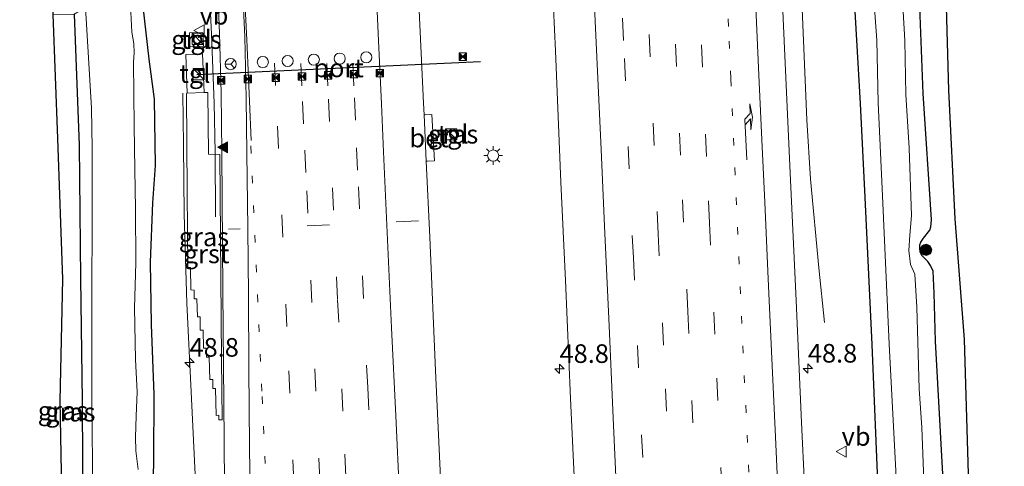
# Model space of a CAD drawing. Units: metres. Extents: x 127412 to 129371, y 462500 to 468753.
# Drawn here: x 127527 to 127659, y 465768 to 465828 of the extents above; entities that cross this region are included whole.
import ezdxf
from ezdxf.enums import TextEntityAlignment as Align

# ---------------------------------------------------------------- set-up
doc = ezdxf.new("R2010")
doc.units = ezdxf.units.M
doc.linetypes.add('VW-1-3_STREEP', pattern=[4, 1, -3])
doc.linetypes.add('VW-3-9_STREEP', pattern=[12, 3, -9])
doc.layers.get('0').update_dxf_attribs({"lineweight": 25})
for name, color, linetype, lineweight in [('B-ME-AM-KILOMETR-S-B1', 7, 'Continuous', 18), ('B-ME-BV-GELEIDECONSTRUCTIE-GELEIDERAIL-L-B1', 213, 'BV-GELEIDERAIL', 18), ('B-ME-GR-BOOM-S-B1', 93, 'Continuous', 18), ('B-ME-GW-INSTEEKWATERGANG-L-B1', 10, 'Continuous', 25), ('B-ME-IE-GRASLAND-GV-B6', 93, 'Continuous', 18), ('B-ME-IE-GRONDWERKLIJN-GROND_INGERICHT-GV-B6', 253, 'Continuous', 18), ('B-ME-IE-INRICHTINGSELEMENT-S-B1', 253, 'Continuous', 18), ('B-ME-IE-MEUBILAIR_WEGMEUBILAIR-LICHTMAST-S-B1', 8, 'Continuous', 18), ('B-ME-KG-KADASTRAAL-OPNAMEDTMGRENS-L-B1', 10, 'Continuous', 25), ('B-ME-OG-WATER-GV-B6', 153, 'Continuous', 18), ('B-ME-VH-VERH_SOORT-BETON-OVERIG-GV-B6', 8, 'IE-TERREINAFSCHEIDING-NATUURLIJK-HOUTWAL', 18), ('B-ME-VH-VERH_SOORT-BITUMEN-GV-B6', 8, 'IE-TERREINAFSCHEIDING-NATUURLIJK-HOUTWAL', 18), ('B-ME-VH-VERH_SOORT-GV-B6', 8, 'Continuous', 18), ('B-ME-VH-VERH_SOORT-TEGELS-GV-B6', 8, 'Continuous', 18), ('B-ME-VW-DRIP-S-B1', 8, 'Continuous', 18), ('B-ME-VW-MARKERING-13STREEP-045-L-B1', 255, 'VW-1-3_STREEP', 18), ('B-ME-VW-MARKERING-39STREEP-015-L-B1', 255, 'VW-3-9_STREEP', 18), ('B-ME-VW-MARKERING-PIJLRE750-S-B1', 7, 'Continuous', 18), ('B-ME-VW-MARKERING-STREEP-015-L-B1', 7, 'Continuous', 18), ('B-ME-VW-MARKERING-VLAKMARK-S-B1', 7, 'Continuous', 18), ('B-ME-VW-MEUBILAIR_WEGMEUBILAIR-RONA-S-B1', 8, 'Continuous', 18), ('B-ME-VW-MEUBILAIR_WEGMEUBILAIR-VERKEERSBORD-S-B1', 8, 'Continuous', 18), ('B-ME-VW-PORTAAL-L-B1', 10, 'Continuous', 25)]:
    doc.layers.add(name, color=color, linetype=linetype, lineweight=lineweight)
doc.styles.add('NLCS-ISO', font='NLCS-ISO.TTF')
doc.linetypes.add('BV-GELEIDERAIL', pattern='A,10,-3,[108,NLCS.SHX,S=1,R=0,X=0,Y=0],-3', length=16)
doc.linetypes.add('IE-TERREINAFSCHEIDING-NATUURLIJK-HOUTWAL', pattern='A,7,-1.5,[67,NLCS.SHX,S=0.75,R=45,X=0,Y=0],-1.5,7,-1.5,[70,NLCS.SHX,S=0.75,R=0,X=0,Y=0],-1.5', length=20)

# ---------------------------------------------------------------- blocks, each defined once
blk = doc.blocks.new('camera')
h = blk.add_hatch(color=256)
h.paths.add_polyline_path([(0.5, 0.5), (-0.5, 0.5), (0, 0)])
h.paths.add_polyline_path([(0, 0), (-0.5, -0.5), (0.5, -0.5)])
for p, q in [((-0.5, 0.5), (0.5, -0.5)), ((0.5, 0.5), (-0.5, -0.5))]:
    blk.add_line(p, q)
blk.add_lwpolyline([(-0.5, 0.5), (0.5, 0.5), (0.5, -0.5), (-0.5, -0.5)], close=True)
blk = doc.blocks.new('kast')
blk.add_line((-0.75, -0.75), (0.75, 0.75))
blk.add_lwpolyline([(-0.75, 0.75), (0.75, 0.75), (0.75, -0.75), (-0.75, -0.75)], close=True)
blk = doc.blocks.new('dtb')
blk.add_circle((0, 0), 0.75)
blk = doc.blocks.new('verkeersbord')
for p, q in [((0, 0.75), (-0.75, -0.625)), ((0.75, -0.625), (0, 0.75)), ((-0.75, -0.625), (0.75, -0.625))]:
    blk.add_line(p, q)
blk = doc.blocks.new('wegwijzer')
for q in [(-0.53, -0.53), (0, 0.75), (0.53, -0.53)]:
    blk.add_line((0, 0), q)
blk.add_circle((0, 0), 0.75)
blk = doc.blocks.new('boom')
blk.add_hatch(color=256).paths.add_polyline_path([(-0.75, 0, 1), (0.75, 0, 1)])
blk.add_circle((0, 0), 0.75)
blk = doc.blocks.new('hecto')
for p, q in [((0, 0.625), (-0.625, 0)), ((0, -0.625), (0, 0.625)), ((-0.625, 0), (0.625, 0)), ((0.625, 0), (0, -0.625))]:
    blk.add_line(p, q)
blk = doc.blocks.new('verfsymbol')
for color in [252, 253]:
    blk.add_hatch(color=color).paths.add_polyline_path([(0.75, -0.625), (0, 0.75), (-0.75, -0.625)])
blk.add_lwpolyline([(0.75, -0.625), (0, 0.75), (-0.75, -0.625)], close=True)
blk = doc.blocks.new('lantaarnpaal')
for p, q in [((-0.75, 0), (-1.25, 0)), ((-0.88, 0.88), (-0.53, 0.53)), ((0, 0.75), (0, 1.25)), ((0.53, 0.53), (0.88, 0.88)), ((0.75, 0), (1.25, 0)), ((-0.53, -0.53), (-0.88, -0.88)), ((0, -0.75), (0, -1.25)), ((0.53, -0.53), (0.88, -0.88))]:
    blk.add_line(p, q)
blk.add_circle((0, 0), 0.75)
blk = doc.blocks.new('pijlr')
for p, q in [((0, 0, 0.1), (5.45, 0, 0.1)), ((5.45, -0.75, 0.1), (4.7, 0, 0.1)), ((6.2, -0.75, 0.1), (5.45, 0, 0.1)), ((4, -0.75, 0.1), (5.45, -0.75, 0.1)), ((5.7, -1.05, 0.1), (4, -0.75, 0.1)), ((7.5, -0.75, 0.1), (5.7, -1.05, 0.1)), ((7.5, -0.75, 0.1), (6.2, -0.75, 0.1))]:
    blk.add_line(p, q)

msp = doc.modelspace()

# ---------------------------------------------------------------- linework, layer by layer
at = {"layer": 'B-ME-BV-GELEIDECONSTRUCTIE-GELEIDERAIL-L-B1'}
for points in [[(127634.7694, 465787.2787, -0.1492), (127634.0283, 465794.6232, 0.1356), (127632.8933, 465806.5429, 0.6546), (127632.4128, 465814.5062, 0.6655), (127631.7342, 465830.4713, 0.667), (127631.3241, 465837.0092, 0.6414)], [(127551.9963, 465833.6122, 0.8988), (127552.33, 465826.016, 0.895), (127552.6924, 465816.7542, 0.8506), (127552.8246, 465810.0915, 0.8225), (127552.8945, 465801.4747, 0.8505)], [(127554.9798, 465685.5743, 0.0039), (127554.7558, 465690.141, 0.383), (127554.3641, 465694.1326, 0.6358), (127554.0162, 465698.059, 0.7798), (127553.8166, 465704.7146, 0.8022), (127553.3233, 465713.0456, 0.7766), (127553.0213, 465718.0191, 0.7628), (127552.3094, 465730.0064, 0.7056), (127551.6813, 465741.984, 0.712), (127550.9551, 465753.9668, 0.6918), (127550.1814, 465765.9118, 0.6764), (127549.6005, 465777.9463, 0.6642), (127549.0035, 465789.8472, 0.6532), (127548.6453, 465801.8026, 0.6764), (127548.5547, 465811.0997, 0.6872), (127548.471, 465818.0613, 0.707)]]:
    msp.add_polyline3d(points, dxfattribs=at)
at = {"layer": 'B-ME-GW-INSTEEKWATERGANG-L-B1'}
for points in [[(127654.9989, 465679.5179, -0.57), (127653.9867, 465699.6118, -0.6582), (127653.572, 465705.662, -0.685), (127651.715, 465725.506, -0.9238), (127651.5697, 465745.1192, -0.81), (127650.7027, 465766.8594, -0.7756), (127649.7095, 465784.7463, -0.71), (127649.5095, 465791.1909, -0.727), (127649.3812, 465794.1382, -0.6998), (127649.0379, 465794.9139, -0.659), (127648.661, 465795.44, -0.6454), (127647.8506, 465796.2708, -0.6182), (127647.6372, 465796.7585, -0.6318), (127647.5835, 465797.2459, -0.6658), (127647.5878, 465797.6993, -0.6692), (127647.7022, 465798.0685, -0.6658), (127648.082, 465798.5863, -0.6624), (127648.9364, 465799.6717, -0.6318), (127649.0529, 465800.1048, -0.6284), (127649.1183, 465800.5306, -0.6318), (127649.1489, 465801.1186, -0.6454), (127648.0474, 465818.0207, -0.8522), (127647.3815, 465835.53, -0.8003)], [(127638.5645, 465833.7561, -0.6047), (127639.5461, 465816.711, -0.5646), (127640.1916, 465804.0758, -0.5618), (127641.1408, 465784.2975, -0.6187), (127641.948, 465764.8377, -0.6583), (127643.225, 465743.144, -0.721), (127644.274, 465722.294, -0.761), (127645.433, 465702.072, -0.778), (127646.434, 465681.366, -0.74)], [(127546.2044, 465682.9338, -0.8441), (127545.9708, 465690.1636, -0.7811), (127545.6267, 465698.1426, -0.8896), (127545.2705, 465702.6619, -0.8546), (127545.1315, 465705.554, -0.8126), (127545.2058, 465711.4315, -0.7652), (127544.657, 465719.0529, -0.7158), (127544.4467, 465726.6984, -0.7348), (127544.3224, 465735.8512, -0.6664), (127544.2945, 465743.8533, -0.7082), (127544.4572, 465751.966, -0.6778), (127544.4409, 465761.2635, -0.6892), (127544.6055, 465768.891, -0.7082), (127544.629, 465777.5827, -0.5942), (127544.2539, 465786.9841, -0.6512), (127544.1189, 465795.3731, -0.6094), (127544.4519, 465803.3498, -0.4194), (127544.791, 465808.352, -0.268), (127544.6568, 465817.294, -0.345), (127543.9728, 465822.6644, -0.417), (127543.1615, 465829.7092, -0.6224)], [(127533.8919, 465828.7074, -0.9236), (127534.5532, 465811.1094, -0.9198), (127534.744, 465793.164, -1.033), (127534.9708, 465776.7285, -1.1212), (127535.03, 465759.984, -1.149), (127535.0689, 465745.7975, -1.1078), (127535.2969, 465727.7251, -0.91), (127535.2981, 465722.7618, -0.8866), (127535.0958, 465722.2526, -0.8938), (127534.5658, 465722.0919, -0.9138), (127529.56, 465722.772, -0.981)]]:
    msp.add_polyline3d(points, dxfattribs=at)
at = {"layer": 'B-ME-IE-GRASLAND-GV-B6'}
for points in [[(127587.3089, 465675.7243, 0.968), (127586.5319, 465692.8524, 0.945), (127585.7168, 465710.2114, 0.901), (127584.9321, 465727.6492, 0.846), (127584.0654, 465746.1504, 0.8746), (127583.265, 465763.4976, 0.8883), (127582.4626, 465780.7966, 0.8882), (127581.6956, 465798.7312, 0.9332), (127581.2079, 465808.93, 0.9191), (127581.4011, 465808.9233, 0.8567), (127582.3185, 465808.9706, 0.8396), (127581.9615, 465815.2122, 0.8434), (127581.0634, 465815.1756, 0.8491), (127580.9196, 465815.1704, 0.9118), (127580.847, 465816.742, 0.91), (127580.0483, 465834.0203, 0.886), (127597.7689, 465840.997, 0.9233), (127598.6066, 465823.757, 0.903)], [(127636.3714, 465671.7557, 0.2415), (127635.5555, 465689.5381, 0.2345), (127634.7608, 465706.3877, 0.185), (127634.0185, 465723.058, 0.1592), (127633.2734, 465740.2176, 0.1174), (127632.4625, 465756.9565, 0.139), (127631.6888, 465773.8395, 0.1372), (127630.9495, 465790.2165, 0.1104), (127630.2141, 465806.3738, 0.1342), (127629.4869, 465822.1301, 0.1343), (127628.7628, 465838.1601, 0.1482), (127638.5645, 465833.7561, -0.6047), (127639.5461, 465816.711, -0.5646), (127640.1916, 465804.0758, -0.5618), (127641.1408, 465784.2975, -0.6187), (127641.948, 465764.8377, -0.6583), (127643.225, 465743.144, -0.721), (127644.274, 465722.294, -0.761), (127645.433, 465702.072, -0.778), (127646.434, 465681.366, -0.74)], [(127647.3815, 465835.53, -0.8003), (127648.0474, 465818.0207, -0.8522), (127649.1489, 465801.1186, -0.6454), (127649.1183, 465800.5306, -0.6318), (127649.0529, 465800.1048, -0.6284), (127648.9364, 465799.6717, -0.6318), (127648.082, 465798.5863, -0.6624), (127647.7022, 465798.0685, -0.6658), (127647.5878, 465797.6993, -0.6692), (127647.5835, 465797.2459, -0.6658), (127647.6372, 465796.7585, -0.6318), (127647.8506, 465796.2708, -0.6182), (127648.661, 465795.44, -0.6454), (127649.0379, 465794.9139, -0.659), (127649.3812, 465794.1382, -0.6998), (127649.5095, 465791.1909, -0.727), (127649.7095, 465784.7463, -0.71), (127650.7027, 465766.8594, -0.7756)], [(127546.2044, 465682.9338, -0.8441), (127545.9708, 465690.1636, -0.7811), (127545.6267, 465698.1426, -0.8896), (127545.2705, 465702.6619, -0.8546), (127545.1315, 465705.554, -0.8126), (127545.2058, 465711.4315, -0.7652), (127544.657, 465719.0529, -0.7158), (127544.4467, 465726.6984, -0.7348), (127544.3224, 465735.8512, -0.6664), (127544.2945, 465743.8533, -0.7082), (127544.4572, 465751.966, -0.6778), (127544.4409, 465761.2635, -0.6892), (127544.6055, 465768.891, -0.7082), (127544.629, 465777.5827, -0.5942), (127544.2539, 465786.9841, -0.6512), (127544.1189, 465795.3731, -0.6094), (127544.4519, 465803.3498, -0.4194), (127544.791, 465808.352, -0.268), (127544.6568, 465817.294, -0.345), (127543.9728, 465822.6644, -0.417), (127543.1615, 465829.7092, -0.6224), (127553.1113, 465834.1047, 0.2396)], [(127553.1113, 465834.1047, 0.2396), (127553.4375, 465826.1089, 0.2336), (127553.661, 465818.109, 0.263), (127553.7509, 465810.0507, 0.2206), (127553.8637, 465791.4738, 0.1723), (127554.0651, 465771.464, 0.155), (127554.1997, 465752.395, 0.1581), (127554.4256, 465727.718, 0.123), (127554.5299, 465720.1802, 0.144), (127554.735, 465714.0802, 0.1638), (127555.583, 465694.2022, 0.105), (127556.4099, 465675.5412, 0.147)], [(127646.434, 465681.366, -0.74), (127645.433, 465702.072, -0.778), (127644.274, 465722.294, -0.761), (127643.225, 465743.144, -0.721), (127641.948, 465764.8377, -0.6583), (127641.1408, 465784.2975, -0.6187), (127640.1916, 465804.0758, -0.5618), (127639.5461, 465816.711, -0.5646), (127638.5645, 465833.7561, -0.6047), (127641.1215, 465834.4456, -1.856), (127641.7999, 465825.1835, -1.8777), (127641.9919, 465816.7834, -1.8777), (127642.5456, 465805.2749, -1.857), (127643.4508, 465784.3257, -1.859), (127644.4598, 465765.6242, -1.853), (127645.1844, 465743.2679, -1.846), (127646.318, 465723.26, -1.83), (127646.8746, 465712.8621, -1.83), (127647.5934, 465702.1509, -1.838), (127648.5767, 465682.3026, -1.838)], [(127648.1198, 465766.0851, -1.835), (127647.8662, 465773.1454, -1.835), (127647.4955, 465778.3552, -1.835), (127647.1835, 465789.2983, -1.835), (127646.8988, 465793.7431, -1.835), (127646.351, 465795.0449, -1.835), (127646.099, 465796.9204, -1.835), (127646.226, 465799.0105, -1.835), (127646.4644, 465801.6327, -1.835), (127646.1488, 465810.6832, -1.835), (127645.7251, 465817.8811, -1.835), (127645.5868, 465825.1621, -1.835), (127645.0827, 465833.747, -1.835)], [(127535.03, 465759.984, -1.149), (127534.9708, 465776.7285, -1.1212), (127534.744, 465793.164, -1.033), (127534.5532, 465811.1094, -0.9198), (127533.8919, 465828.7074, -0.9236), (127535.386, 465829.6027, -1.946), (127536.2057, 465816.0504, -1.939), (127536.3054, 465810.6522, -1.939), (127536.2735, 465801.3009, -1.949), (127536.2363, 465790.9916, -1.949), (127536.2509, 465776.3725, -1.939), (127536.4124, 465760.6235, -1.941)], [(127542.5026, 465767.4854, -1.931), (127542.1589, 465769.9977, -1.931), (127542.1019, 465771.8545, -1.931), (127542.2157, 465774.6531, -1.931), (127542.3463, 465777.9212, -1.931), (127542.1217, 465782.2649, -1.931), (127541.9717, 465789.2376, -1.916), (127542.1539, 465795.2762, -1.916), (127542.1172, 465802.5507, -1.919), (127542.0436, 465807.8299, -1.919), (127541.95, 465813.6682, -1.919), (127541.8333, 465822.2914, -1.929), (127541.9376, 465823.4787, -1.929), (127541.9166, 465824.7476, -1.929), (127541.616, 465826.2796, -1.929), (127541.4715, 465829.8648, -1.929)], [(127543.1615, 465829.7092, -0.6224), (127543.9728, 465822.6644, -0.417), (127544.6568, 465817.294, -0.345), (127544.791, 465808.352, -0.268), (127544.4519, 465803.3498, -0.4194), (127544.1189, 465795.3731, -0.6094), (127544.2539, 465786.9841, -0.6512), (127544.629, 465777.5827, -0.5942), (127544.6055, 465768.891, -0.7082), (127544.4409, 465761.2635, -0.6892)], [(127535.2969, 465727.7251, -0.91), (127535.2981, 465722.7618, -0.8866), (127535.0958, 465722.2526, -0.8938), (127534.5658, 465722.0919, -0.9138), (127529.56, 465722.772, -0.981), (127529.41, 465724.932, -0.946), (127532.167, 465727.618, -0.91), (127532.156, 465744.208, -0.937), (127532.299, 465759.941, -1.145), (127531.985, 465776.713, -1.04), (127532.371, 465793.1, -0.979), (127531.678, 465811.979, -0.925), (127531.052, 465828.634, -0.912), (127533.8919, 465828.7074, -0.9236), (127534.5532, 465811.1094, -0.9198), (127534.744, 465793.164, -1.033), (127534.9708, 465776.7285, -1.1212), (127535.03, 465759.984, -1.149), (127535.0689, 465745.7975, -1.1078), (127535.2969, 465727.7251, -0.91)], [(127549.3726, 465826.1764, 0.0943), (127549.441, 465824.3241, 0.1093), (127551.2511, 465824.391, 0.1293), (127551.1827, 465826.2432, 0.1268), (127549.3726, 465826.1764, 0.0943)], [(127550.822, 465788.011, -0.036), (127550.833, 465786.219, -0.033), (127551.229, 465786.24, -0.009), (127551.267, 465783.802, -0.009), (127551.646, 465783.792, 0.013), (127551.665, 465782.607, -0.001), (127552.046, 465782.586, 0.015), (127552.111, 465779.605, 0.023), (127552.509, 465779.58, 0.024), (127552.515, 465778.376, 0.03), (127552.891, 465778.377, 0.05), (127552.978, 465774.771, 0.073), (127553.346, 465774.807, 0.086), (127553.34, 465774.2, 0.106), (127553.772, 465774.172, 0.124), (127553.701, 465782.314, 0.101), (127553.477, 465809.823, 0.147), (127551.934, 465809.87, 0.06), (127551.8319, 465818.1842, 0.057), (127551.336, 465818.1654, 0.1069), (127551.1394, 465823.3523, 0.1099), (127548.8782, 465823.2666, 0.0589), (127549.0748, 465818.0797, -0.0131), (127548.961, 465818.043, -0.058), (127549.073, 465804.723, -0.092), (127549.165, 465794.714, -0.097), (127549.535, 465794.659, -0.073), (127549.572, 465791.656, -0.083), (127549.996, 465791.621, -0.066), (127550.013, 465790.458, -0.072), (127550.391, 465790.429, -0.05), (127550.447, 465788.033, -0.054), (127550.822, 465788.011, -0.036)], [(127598.6066, 465823.757, 0.903), (127599.3134, 465806.1181, 0.9302), (127599.9236, 465792.8966, 0.9424), (127600.623, 465777.0416, 0.9258), (127601.4309, 465759.9336, 0.9226), (127602.2439, 465742.371, 0.9014), (127603.0043, 465725.1709, 0.884), (127603.7659, 465708.1038, 0.9279), (127604.5784, 465690.9173, 0.9798), (127605.3523, 465674.4411, 0.9638)], [(127584.3842, 465812.9151, 0.7737), (127584.4378, 465812.1487, 0.7577), (127585.2731, 465812.2072, 0.7424), (127585.2195, 465812.9736, 0.7664), (127584.3842, 465812.9151, 0.7737)]]:
    msp.add_polyline3d(points, dxfattribs=at)
at = {"layer": 'B-ME-IE-GRONDWERKLIJN-GROND_INGERICHT-GV-B6'}
msp.add_polyline3d([(127650.7027, 465766.8594, -0.7756), (127649.7095, 465784.7463, -0.71), (127649.5095, 465791.1909, -0.727), (127649.3812, 465794.1382, -0.6998), (127649.0379, 465794.9139, -0.659), (127648.661, 465795.44, -0.6454), (127647.8506, 465796.2708, -0.6182), (127647.6372, 465796.7585, -0.6318), (127647.5835, 465797.2459, -0.6658), (127647.5878, 465797.6993, -0.6692), (127647.7022, 465798.0685, -0.6658), (127648.082, 465798.5863, -0.6624), (127648.9364, 465799.6717, -0.6318), (127649.0529, 465800.1048, -0.6284), (127649.1183, 465800.5306, -0.6318), (127649.1489, 465801.1186, -0.6454), (127648.0474, 465818.0207, -0.8522), (127647.3815, 465835.53, -0.8003), (127650.97, 465836.143, -0.792), (127651.433, 465818.476, -0.883), (127652.314, 465801.211, -0.574), (127653.557, 465784.957, -0.633), (127654.092, 465766.918, -0.616)], dxfattribs=at)
at = {"layer": 'B-ME-KG-KADASTRAAL-OPNAMEDTMGRENS-L-B1'}
for points in [[(127532.299, 465759.941, -1.145), (127531.985, 465776.713, -1.04), (127532.371, 465793.1, -0.979), (127531.678, 465811.979, -0.925), (127531.052, 465828.634, -0.912), (127530.9688, 465830.3269, -0.9147), (127530.25, 465844.945, -0.938), (127529.613, 465860.558, -0.902), (127528.569, 465878.159, -0.869), (127528.358, 465894.399, -1.048), (127527.921, 465909.103, -1.257), (127527.356, 465923.299, -1.333), (127526.55, 465938.226, -1.228)], [(127646.519, 465929.341, -0.967), (127646.751, 465909.738, -0.966), (127648.127, 465891.768, -0.82), (127648.541, 465871.838, -0.814), (127649.472, 465855.6, -0.875), (127650.97, 465836.143, -0.792), (127651.433, 465818.476, -0.883), (127652.314, 465801.211, -0.574), (127653.557, 465784.957, -0.633), (127654.092, 465766.918, -0.616), (127656.04, 465745.038, -0.648), (127656.134, 465725.428, -0.512), (127657.368, 465705.936, -0.63), (127657.808, 465700.013, -0.489), (127658.947, 465679.724, -0.395)]]:
    msp.add_polyline3d(points, dxfattribs=at)
at = {"layer": 'B-ME-OG-WATER-GV-B6'}
for points in [[(127644.4598, 465765.6242, -1.853), (127643.4508, 465784.3257, -1.859), (127642.5456, 465805.2749, -1.857), (127641.9919, 465816.7834, -1.8777), (127641.7999, 465825.1835, -1.8777), (127641.1215, 465834.4456, -1.856), (127645.0827, 465833.747, -1.835), (127645.5868, 465825.1621, -1.835), (127645.7251, 465817.8811, -1.835), (127646.1488, 465810.6832, -1.835), (127646.4644, 465801.6327, -1.835), (127646.226, 465799.0105, -1.835), (127646.099, 465796.9204, -1.835), (127646.351, 465795.0449, -1.835), (127646.8988, 465793.7431, -1.835), (127647.1835, 465789.2983, -1.835), (127647.4955, 465778.3552, -1.835), (127647.8662, 465773.1454, -1.835), (127648.1198, 465766.0851, -1.835)], [(127536.4124, 465760.6235, -1.941), (127536.2509, 465776.3725, -1.939), (127536.2363, 465790.9916, -1.949), (127536.2735, 465801.3009, -1.949), (127536.3054, 465810.6522, -1.939), (127536.2057, 465816.0504, -1.939), (127535.386, 465829.6027, -1.946), (127541.4715, 465829.8648, -1.929), (127541.616, 465826.2796, -1.929), (127541.9166, 465824.7476, -1.929), (127541.9376, 465823.4787, -1.929), (127541.8333, 465822.2914, -1.929), (127541.95, 465813.6682, -1.919), (127542.0436, 465807.8299, -1.919), (127542.1172, 465802.5507, -1.919), (127542.1539, 465795.2762, -1.916), (127541.9717, 465789.2376, -1.916), (127542.1217, 465782.2649, -1.931), (127542.3463, 465777.9212, -1.931), (127542.2157, 465774.6531, -1.931), (127542.1019, 465771.8545, -1.931), (127542.1589, 465769.9977, -1.931), (127542.5026, 465767.4854, -1.931)]]:
    msp.add_polyline3d(points, dxfattribs=at)
at = {"layer": 'B-ME-VH-VERH_SOORT-BETON-OVERIG-GV-B6'}
msp.add_polyline3d([(127582.3185, 465808.9706, 0.8396), (127581.4011, 465808.9233, 0.8567), (127581.2079, 465808.93, 0.9191), (127580.9196, 465815.1704, 0.9118), (127581.0634, 465815.1756, 0.8491), (127581.9615, 465815.2122, 0.8434), (127582.3185, 465808.9706, 0.8396)], dxfattribs=at)
at = {"layer": 'B-ME-VH-VERH_SOORT-BITUMEN-GV-B6'}
for points in [[(127605.3523, 465674.4411, 0.9638), (127604.5784, 465690.9173, 0.9798), (127603.7659, 465708.1038, 0.9279), (127603.0043, 465725.1709, 0.884), (127602.2439, 465742.371, 0.9014), (127601.4309, 465759.9336, 0.9226), (127600.623, 465777.0416, 0.9258), (127599.9236, 465792.8966, 0.9424), (127599.3134, 465806.1181, 0.9302), (127598.6066, 465823.757, 0.903), (127597.7689, 465840.997, 0.9233), (127628.7628, 465838.1601, 0.1482), (127629.4869, 465822.1301, 0.1343), (127630.2141, 465806.3738, 0.1342), (127630.9495, 465790.2165, 0.1104), (127631.6888, 465773.8395, 0.1372), (127632.4625, 465756.9565, 0.139), (127633.2734, 465740.2176, 0.1174), (127634.0185, 465723.058, 0.1592), (127634.7608, 465706.3877, 0.185), (127635.5555, 465689.5381, 0.2345), (127636.3714, 465671.7557, 0.2415)], [(127556.4099, 465675.5412, 0.147), (127555.583, 465694.2022, 0.105), (127554.735, 465714.0802, 0.1638), (127554.5299, 465720.1802, 0.144), (127554.4256, 465727.718, 0.123), (127554.1997, 465752.395, 0.1581), (127554.0651, 465771.464, 0.155), (127553.8637, 465791.4738, 0.1723), (127553.7509, 465810.0507, 0.2206), (127553.661, 465818.109, 0.263), (127553.4375, 465826.1089, 0.2336), (127553.1113, 465834.1047, 0.2396), (127580.0483, 465834.0203, 0.886), (127580.847, 465816.742, 0.91), (127580.9196, 465815.1704, 0.9118), (127581.2079, 465808.93, 0.9191), (127581.6956, 465798.7312, 0.9332), (127582.4626, 465780.7966, 0.8882), (127583.265, 465763.4976, 0.8883), (127584.0654, 465746.1504, 0.8746), (127584.9321, 465727.6492, 0.846), (127585.7168, 465710.2114, 0.901), (127586.5319, 465692.8524, 0.945), (127587.3089, 465675.7243, 0.968)]]:
    msp.add_polyline3d(points, dxfattribs=at)
at = {"layer": 'B-ME-VH-VERH_SOORT-GV-B6'}
msp.add_polyline3d([(127553.477, 465809.823, 0.147), (127553.701, 465782.314, 0.101), (127553.772, 465774.172, 0.124), (127553.34, 465774.2, 0.106), (127553.346, 465774.807, 0.086), (127552.978, 465774.771, 0.073), (127552.891, 465778.377, 0.05), (127552.515, 465778.376, 0.03), (127552.509, 465779.58, 0.024), (127552.111, 465779.605, 0.023), (127552.046, 465782.586, 0.015), (127551.665, 465782.607, -0.001), (127551.646, 465783.792, 0.013), (127551.267, 465783.802, -0.009), (127551.229, 465786.24, -0.009), (127550.833, 465786.219, -0.033), (127550.822, 465788.011, -0.036), (127550.447, 465788.033, -0.054), (127550.391, 465790.429, -0.05), (127550.013, 465790.458, -0.072), (127549.996, 465791.621, -0.066), (127549.572, 465791.656, -0.083), (127549.535, 465794.659, -0.073), (127549.165, 465794.714, -0.097), (127549.073, 465804.723, -0.092), (127548.961, 465818.043, -0.058), (127549.0748, 465818.0797, -0.0131), (127551.336, 465818.1654, 0.1069), (127551.8319, 465818.1842, 0.057), (127551.934, 465809.87, 0.06), (127553.477, 465809.823, 0.147)], dxfattribs=at)
at = {"layer": 'B-ME-VH-VERH_SOORT-TEGELS-GV-B6'}
for points in [[(127551.2511, 465824.391, 0.1293), (127549.441, 465824.3241, 0.1093), (127549.3726, 465826.1764, 0.0943), (127551.1827, 465826.2432, 0.1268), (127551.2511, 465824.391, 0.1293)], [(127551.336, 465818.1654, 0.1069), (127549.0748, 465818.0797, -0.0131), (127548.8782, 465823.2666, 0.0589), (127551.1394, 465823.3523, 0.1099), (127551.336, 465818.1654, 0.1069)], [(127585.2731, 465812.2072, 0.7424), (127584.4378, 465812.1487, 0.7577), (127584.3842, 465812.9151, 0.7737), (127585.2195, 465812.9736, 0.7664), (127585.2731, 465812.2072, 0.7424)]]:
    msp.add_polyline3d(points, dxfattribs=at)
at = {"layer": 'B-ME-VW-MARKERING-13STREEP-045-L-B1'}
for points in [[(127628.6161, 465679.2566, 0.4432), (127627.9058, 465695.2409, 0.3782), (127627.0898, 465712.1884, 0.3857), (127626.615, 465723.1765, 0.3682), (127626.0534, 465735.1699, 0.3657), (127625.333, 465751.146, 0.3557), (127624.7783, 465763.1489, 0.3607), (127624.2167, 465775.1447, 0.3682), (127623.6531, 465787.1193, 0.3557), (127623.1084, 465799.0825, 0.3682), (127622.5686, 465811.0434, 0.3482), (127622.1644, 465820.0687, 0.3558), (127621.8556, 465827.0597, 0.3653), (127621.3233, 465838.841, 0.3536)], [(127557.6133, 465810.9854, 0.3125), (127559.1473, 465777.3095, 0.3179), (127560.341, 465751.1045, 0.3221), (127562.5165, 465703.2587, 0.3278), (127564.7817, 465654.2432, 0.3859), (127566.4269, 465618.3218, 0.485), (127566.826, 465610.3644, 0.5195), (127568.4378, 465574.4229, 0.7558)]]:
    msp.add_polyline3d(points, dxfattribs=at)
at = {"layer": 'B-ME-VW-MARKERING-39STREEP-015-L-B1'}
msp.add_line((127580.1824, 465800.9239, 0.9269), (127554.6326, 465799.786, 0.2312), dxfattribs=at)
for points in [[(127607.0596, 465840.1466, 0.7478), (127607.8694, 465822.7375, 0.7373), (127608.3651, 465810.9252, 0.7569), (127609.0651, 465795.9324, 0.7195), (127609.632, 465784.1597, 0.7095), (127610.1831, 465772.1004, 0.7045), (127611.1528, 465751.1809, 0.687), (127611.8182, 465736.2671, 0.697), (127612.9262, 465712.3387, 0.722), (127613.8822, 465691.6133, 0.7753), (127614.5682, 465676.6366, 0.8053)], [(127617.9034, 465679.7769, 0.7153), (127616.7839, 465703.6472, 0.6803), (127616.4094, 465712.474, 0.6695), (127615.7117, 465727.4858, 0.627), (127614.7575, 465748.3234, 0.607), (127614.0597, 465763.3446, 0.6195), (127613.1118, 465784.2222, 0.6245), (127612.3873, 465799.1608, 0.652), (127611.852, 465811.0558, 0.6524), (127611.3342, 465822.9548, 0.641), (127610.5543, 465839.8268, 0.6439)], [(127621.3245, 465680.9214, 0.6133), (127620.3462, 465701.9613, 0.5883), (127619.6632, 465716.9122, 0.5633), (127618.7, 465737.8529, 0.5458), (127618.1527, 465749.8348, 0.5483), (127617.6218, 465761.8218, 0.5558), (127617.056, 465773.7846, 0.5333), (127616.385, 465788.7523, 0.5308), (127615.4165, 465809.7281, 0.5308), (127614.8646, 465821.6587, 0.546), (127614.0528, 465839.5065, 0.5476)], [(127636.2756, 465430.8604, 1.8024), (127635.9295, 465438.5908, 1.724), (127635.2379, 465453.6004, 1.6), (127634.1324, 465477.5111, 1.4512), (127633.1706, 465498.4084, 1.3272), (127632.5077, 465513.436, 1.1908), (127631.9602, 465525.4676, 1.1158), (127630.8652, 465549.3897, 0.9408), (127629.754, 465573.3044, 0.8733), (127628.6561, 465597.257, 0.8008), (127627.6936, 465618.1928, 0.6808), (127627.0222, 465633.2247, 0.6333), (127625.9045, 465657.1415, 0.5508), (127624.7971, 465681.0946, 0.5283), (127623.6971, 465705.0384, 0.5108), (127623.3066, 465713.8676, 0.4883), (127622.6029, 465728.9474, 0.5008), (127621.6506, 465749.8085, 0.4733), (127620.9726, 465764.7761, 0.4508), (127620.0032, 465785.6721, 0.4658), (127619.3185, 465800.6184, 0.4808), (127618.9162, 465809.5715, 0.4375), (127618.369, 465821.5572, 0.4565), (127617.5564, 465839.1858, 0.4517)], [(127560.2581, 465834.0823, 0.3876), (127561.2149, 465813.659, 0.3803), (127561.7965, 465801.7142, 0.3923), (127562.7337, 465780.7744, 0.3923), (127563.8412, 465756.8523, 0.4183), (127564.9511, 465732.9326, 0.4105), (127566.0219, 465709.0195, 0.4183), (127566.5583, 465697.0855, 0.377), (127567.2571, 465682.1039, 0.447)], [(127563.8002, 465834.0712, 0.5065), (127564.57, 465816.9513, 0.4658), (127564.8755, 465810.4021, 0.4734), (127565.1417, 465804.9427, 0.4677), (127566.2368, 465781.0301, 0.4495), (127566.9218, 465766.0274, 0.4703), (127567.881, 465745.0856, 0.5041), (127568.5798, 465730.1246, 0.4729), (127569.534, 465709.19, 0.4781), (127570.2129, 465694.1578, 0.5061), (127571.1801, 465673.2915, 0.5061)], [(127567.3081, 465834.0603, 0.586), (127568.0838, 465817.2626, 0.5569), (127568.6106, 465805.3667, 0.5664), (127569.3062, 465790.3178, 0.582), (127570.2793, 465769.5471, 0.5664), (127571.3791, 465745.6492, 0.5872), (127572.0573, 465730.6146, 0.6418), (127572.6013, 465718.7193, 0.5846), (127573.7161, 465694.6116, 0.6153), (127574.6533, 465673.8976, 0.6125)], [(127570.8013, 465834.0493, 0.6675), (127571.5585, 465817.4348, 0.6842), (127571.8425, 465810.7451, 0.6443), (127572.0963, 465805.5122, 0.686), (127572.6376, 465793.5021, 0.6678), (127573.3418, 465778.5095, 0.6574), (127574.4448, 465754.7044, 0.6704), (127575.3986, 465733.9212, 0.6496), (127576.094, 465718.8771, 0.6392), (127576.6476, 465706.8548, 0.6616), (127577.5899, 465685.9325, 0.7008), (127578.698, 465662.0673, 0.74)]]:
    msp.add_polyline3d(points, dxfattribs=at)
at = {"layer": 'B-ME-VW-MARKERING-STREEP-015-L-B1'}
for points in [[(127622.0157, 465433.6382, 2.0837), (127621.303, 465449.4412, 1.9628), (127620.438, 465468.0535, 1.7861), (127619.6883, 465484.6049, 1.69), (127618.6529, 465507.378, 1.5536), (127617.6335, 465529.0827, 1.4178), (127616.6344, 465550.858, 1.3053), (127615.6788, 465571.5422, 1.1928), (127614.7823, 465591.1897, 1.1078), (127613.9771, 465608.8032, 1.0753), (127613.1592, 465626.4141, 0.969), (127612.2285, 465647.1394, 0.9382), (127611.22, 465668.7707, 0.8898), (127610.3746, 465687.2999, 0.8216), (127609.6038, 465703.8364, 0.8392), (127608.8101, 465721.7975, 0.8006), (127607.8983, 465741.1186, 0.7923), (127607.1328, 465757.6876, 0.7885), (127606.3991, 465773.4027, 0.8094), (127605.8106, 465786.7925, 0.8075), (127605.1808, 465800.1922, 0.8265), (127604.7208, 465810.4904, 0.8139), (127604.1206, 465823.8837, 0.8158), (127603.3572, 465840.4855, 0.7846)], [(127625.1361, 465838.492, 0.2586), (127625.5334, 465829.6092, 0.2503), (127625.9475, 465820.4864, 0.2617), (127626.3848, 465810.8755, 0.2674), (127626.7264, 465803.4431, 0.2682), (127627.2051, 465793.1288, 0.2532), (127627.689, 465782.4085, 0.2407), (127628.2276, 465770.8935, 0.2407), (127628.723, 465759.8072, 0.2582), (127629.2171, 465749.1692, 0.2357), (127629.9, 465733.9412, 0.2607), (127630.4155, 465722.9117, 0.2482), (127630.8612, 465712.9793, 0.2932), (127631.0417, 465709.1885, 0.2632), (127631.9992, 465688.4236, 0.3057), (127632.4925, 465677.7294, 0.3132)], [(127556.4352, 465834.0943, 0.297), (127556.8074, 465825.6563, 0.2923), (127557.0251, 465817.4262, 0.2904), (127557.1039, 465810.0239, 0.2885), (127557.2063, 465799.9512, 0.2703), (127557.304, 465790.9135, 0.2599), (127557.3806, 465781.0429, 0.2781), (127557.4726, 465770.6087, 0.2365), (127557.5676, 465760.404, 0.2469), (127557.678, 465750.0336, 0.2495), (127557.7684, 465741.2521, 0.2287), (127557.8634, 465731.3159, 0.2313), (127558.0267, 465722.0304, 0.2365), (127558.3205, 465712.9523, 0.2443), (127558.6547, 465705.1422, 0.2243), (127559.2004, 465693.3493, 0.2193), (127559.722, 465681.8761, 0.2518)], [(127556.666, 465834.0936, 0.3119), (127557.0713, 465825.233, 0.2904), (127557.4452, 465817.0154, 0.298), (127557.6764, 465811.7137, 0.3056)], [(127574.391, 465834.0381, 0.787), (127574.8505, 465824.1625, 0.7849), (127575.1937, 465816.6229, 0.7792), (127575.4749, 465810.1853, 0.7868), (127576.0177, 465798.3534, 0.7998), (127576.5528, 465786.5433, 0.7946), (127577.1249, 465774.712, 0.792), (127577.6255, 465763.9681, 0.7634), (127578.0569, 465754.3116, 0.7868), (127578.4908, 465744.6552, 0.7764), (127578.8876, 465736.0722, 0.7738), (127579.373, 465725.3572, 0.7738), (127579.9762, 465712.5134, 0.7712), (127580.5518, 465699.6489, 0.8072), (127581.1489, 465686.8045, 0.8072), (127581.689, 465675.014, 0.8184)]]:
    msp.add_polyline3d(points, dxfattribs=at)
at = {"layer": 'B-ME-VW-PORTAAL-L-B1'}
msp.add_line((127550.3696, 465820.6006, 9.2464), (127588.5071, 465822.3422, 9.2499), dxfattribs=at)

# ---------------------------------------------------------------- block references
at = {"layer": 'B-ME-AM-KILOMETR-S-B1', "rotation": 90}
for p in [(127549.3922, 465781.8854, 0.6017), (127599.1463, 465781.0461, 0.8651), (127632.5352, 465781.0951, 0.065)]:
    msp.add_blockref('hecto', p, dxfattribs=at)
at = {"layer": 'B-ME-GR-BOOM-S-B1', "rotation": 90}
msp.add_blockref('boom', (127648.431, 465797.022, -0.599), dxfattribs=at)
at = {"layer": 'B-ME-IE-INRICHTINGSELEMENT-S-B1', "rotation": 90}
for name, p in [('kast', (127550.4713, 465825.3723, 0.1549)), ('camera', (127586.144, 465822.9877, 9.2174)), ('kast', (127550.6101, 465820.631, 0.0829)), ('camera', (127557.2325, 465819.9829, 9.5654)), ('camera', (127560.9976, 465820.1551, 9.5934)), ('camera', (127564.5057, 465820.3145, 9.5774)), ('camera', (127568.0339, 465820.474, 9.5654)), ('camera', (127571.5067, 465820.628, 9.5694)), ('camera', (127574.9897, 465820.7769, 9.5334)), ('camera', (127553.6389, 465819.8075, 9.5294)), ('kast', (127584.5621, 465812.5402, 0.7239))]:
    msp.add_blockref(name, p, dxfattribs=at)
at = {"layer": 'B-ME-IE-MEUBILAIR_WEGMEUBILAIR-LICHTMAST-S-B1', "rotation": 90}
msp.add_blockref('lantaarnpaal', (127590.2186, 465809.696, 0.4226), dxfattribs=at)
at = {"layer": 'B-ME-VW-DRIP-S-B1', "rotation": 90}
for p in [(127559.2445, 465822.2596, 8.6104), (127562.5863, 465822.407, 8.6144), (127566.0991, 465822.5866, 8.5864), (127569.5873, 465822.7255, 8.6104), (127573.1507, 465822.8956, 8.5824)]:
    msp.add_blockref('dtb', p, dxfattribs=at)
at = {"layer": 'B-ME-VW-MARKERING-PIJLRE750-S-B1', "rotation": 92.69999999999999}
msp.add_blockref('pijlr', (127624.3176, 465809.1303, 0.2994), dxfattribs=at)
at = {"layer": 'B-ME-VW-MARKERING-VLAKMARK-S-B1', "rotation": 90}
msp.add_blockref('verfsymbol', (127553.8771, 465810.8001, 0.222), dxfattribs=at)
at = {"layer": 'B-ME-VW-MEUBILAIR_WEGMEUBILAIR-RONA-S-B1', "rotation": 90}
msp.add_blockref('wegwijzer', (127554.9209, 465821.9804, 10.0824), dxfattribs=at)
at = {"layer": 'B-ME-VW-MEUBILAIR_WEGMEUBILAIR-VERKEERSBORD-S-B1', "rotation": 90}
for p in [(127550.7305, 465826.5185, 0.2168), (127637.0738, 465769.9045, -0.1201)]:
    msp.add_blockref('verkeersbord', p, dxfattribs=at)

# ---------------------------------------------------------------- texts
at = {"layer": 'B-ME-AM-KILOMETR-S-B1', "ltscale": 0.2, "style": 'NLCS-ISO'}
for p in [(127549.3922, 465781.8854, 0.6017), (127599.1463, 465781.0461, 0.8651), (127632.5352, 465781.0951, 0.065)]:
    msp.add_text('48.8', height=2.5, dxfattribs=at).set_placement(p, align=Align.BOTTOM_LEFT)
at = {"layer": 'B-ME-IE-GRASLAND-GV-B6', "ltscale": 0.2, "style": 'NLCS-ISO'}
for p in [(127550.3119, 465825.2836), (127584.8286, 465812.5611), (127551.3251, 465798.7621), (127532.354, 465775.3996), (127533.3638, 465775.2078)]:
    msp.add_text('gras', height=2.5, dxfattribs=at).set_placement(p, align=Align.MIDDLE_CENTER)
at = {"layer": 'B-ME-VH-VERH_SOORT-BETON-OVERIG-GV-B6', "ltscale": 0.2, "style": 'NLCS-ISO'}
msp.add_text('bet', height=2.5, dxfattribs=at).set_placement((127581.6028, 465812.0555), align=Align.MIDDLE_CENTER)
at = {"layer": 'B-ME-VH-VERH_SOORT-GV-B6', "ltscale": 0.2, "style": 'NLCS-ISO'}
msp.add_text('grst', height=2.5, dxfattribs=at).set_placement((127551.6859, 465796.4817), align=Align.MIDDLE_CENTER)
at = {"layer": 'B-ME-VH-VERH_SOORT-TEGELS-GV-B6', "ltscale": 0.2, "style": 'NLCS-ISO'}
for p in [(127550.3118, 465825.2837), (127550.1071, 465820.716), (127584.8286, 465812.5611)]:
    msp.add_text('tgl', height=2.5, dxfattribs=at).set_placement(p, align=Align.MIDDLE_CENTER)
at = {"layer": 'B-ME-VW-MEUBILAIR_WEGMEUBILAIR-VERKEERSBORD-S-B1', "ltscale": 0.2, "style": 'NLCS-ISO'}
for p in [(127550.7305, 465826.5185, 0.2168), (127637.0738, 465769.9045, -0.1201)]:
    msp.add_text('vb', height=2.5, dxfattribs=at).set_placement(p, align=Align.BOTTOM_LEFT)
at = {"layer": 'B-ME-VW-PORTAAL-L-B1', "ltscale": 0.2, "style": 'NLCS-ISO'}
msp.add_text('port', height=2.5, dxfattribs=at).set_placement((127569.4383, 465821.4714), align=Align.MIDDLE_CENTER)

doc.saveas('drawing.dxf')
